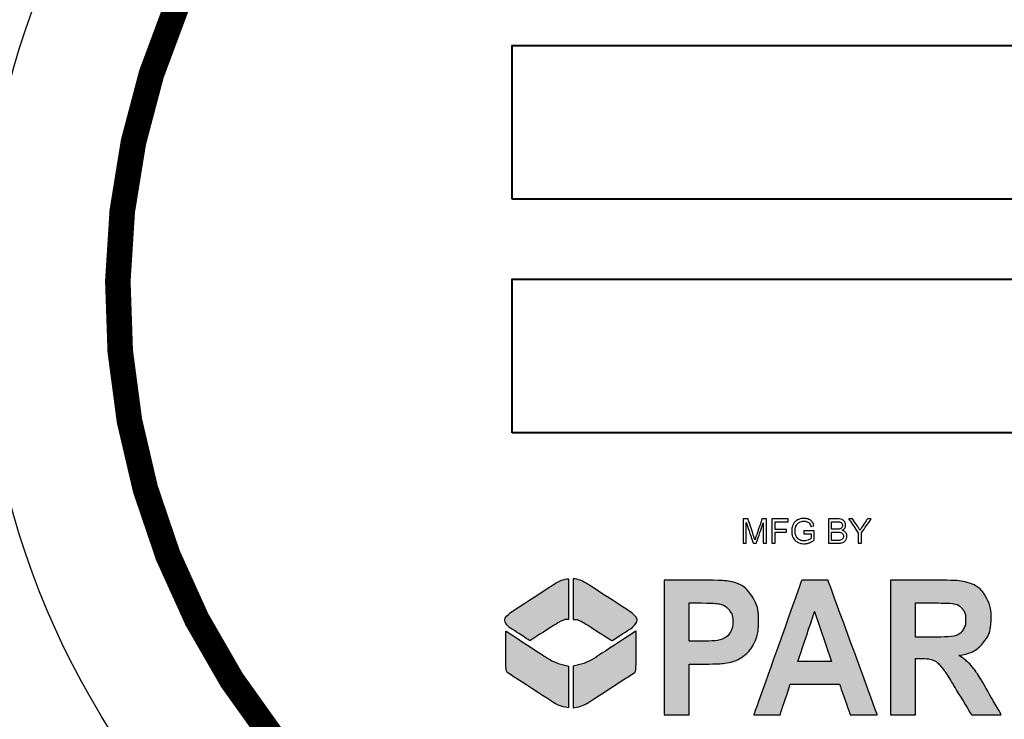
# Model space of a CAD drawing. Extents: x -602 to 279, y 492 to 1631.
# Drawn here: x -355 to -341, y 993 to 1003 of the extents above; entities that cross this region are included whole.
import ezdxf

# ---------------------------------------------------------------- set-up
doc = ezdxf.new("R2010")
doc.units = 0
doc.header["$LTSCALE"] = 20
doc.header["$MEASUREMENT"] = 0
doc.layers.add('Access Cover', color=5, linetype='CONTINUOUS')

msp = doc.modelspace()

# ---------------------------------------------------------------- hatches: boundary and pattern name
at = {"layer": 'Access Cover', "linetype": 'Continuous'}
h = msp.add_hatch(color=256, dxfattribs=at)
edge = h.paths.add_edge_path()
edge.add_spline(control_points=[(-347.02676, 995.34396), (-346.96249, 995.34194), (-346.8927, 995.31238), (-346.81916, 995.264), (-346.81916, 995.264), (-346.81916, 995.264), (-346.24029, 994.88852), (-346.24029, 994.88852), (-346.24029, 994.88852), (-346.15026, 994.82185), (-346.11545, 994.75004), (-346.20033, 994.66777), (-346.20033, 994.66777), (-346.20033, 994.66777), (-346.48714, 994.48178), (-346.48714, 994.48178), (-346.48714, 994.48178), (-346.48714, 994.48178), (-346.8852, 994.73383), (-346.8852, 994.73383), (-346.8852, 994.73383), (-346.93702, 994.76281), (-346.98423, 994.78076), (-347.02676, 994.77728), (-347.02676, 994.77728), (-347.02676, 994.77728), (-347.02676, 995.34396), (-347.02676, 995.34396)], knot_values=[0, 0, 0, 0, 0.14285714, 0.14285714, 0.14285714, 0.14285798, 0.28571429, 0.28571429, 0.28571429, 0.28571512, 0.42857143, 0.42857143, 0.42857143, 0.42857226, 0.57142857, 0.57142857, 0.57142857, 0.57142941, 0.71428571, 0.71428571, 0.71428571, 0.71428655, 0.85714286, 0.85714286, 0.85714286, 0.85714369, 1, 1, 1, 1], degree=3, periodic=0)
edge = h.paths.add_edge_path()
edge.add_spline(control_points=[(-347.09161, 995.34396), (-347.15588, 995.34194), (-347.22568, 995.31238), (-347.29924, 995.264), (-347.29924, 995.264), (-347.29924, 995.264), (-347.87808, 994.88852), (-347.87808, 994.88852), (-347.87808, 994.88852), (-347.96811, 994.82185), (-348.00292, 994.75004), (-347.91807, 994.66777), (-347.91807, 994.66777), (-347.91807, 994.66777), (-347.63125, 994.48178), (-347.63125, 994.48178), (-347.63125, 994.48178), (-347.63125, 994.48178), (-347.23317, 994.73383), (-347.23317, 994.73383), (-347.23317, 994.73383), (-347.18135, 994.76281), (-347.13416, 994.78076), (-347.09161, 994.77728), (-347.09161, 994.77728), (-347.09161, 994.77728), (-347.09161, 995.34396), (-347.09161, 995.34396)], knot_values=[0, 0, 0, 0, 0.14285714, 0.14285714, 0.14285714, 0.14285798, 0.28571429, 0.28571429, 0.28571429, 0.28571512, 0.42857143, 0.42857143, 0.42857143, 0.42857226, 0.57142857, 0.57142857, 0.57142857, 0.57142941, 0.71428571, 0.71428571, 0.71428571, 0.71428655, 0.85714286, 0.85714286, 0.85714286, 0.85714369, 1, 1, 1, 1], degree=3, periodic=0)
edge = h.paths.add_edge_path()
edge.add_spline(control_points=[(-347.02676, 994.12822), (-346.93139, 994.14584), (-346.83657, 994.17247), (-346.72244, 994.24395), (-346.72244, 994.24395), (-346.72244, 994.24395), (-346.15329, 994.61548), (-346.15329, 994.61548), (-346.15329, 994.61548), (-346.15329, 994.61548), (-346.15329, 994.1514), (-346.15329, 994.1514), (-346.15329, 994.1514), (-346.15493, 994.05412), (-346.16667, 994.03837), (-346.23013, 994.00006), (-346.23013, 994.00006), (-346.23013, 994.00006), (-346.83603, 993.60936), (-346.83603, 993.60936), (-346.83603, 993.60936), (-346.89321, 993.57368), (-346.96339, 993.55699), (-347.02676, 993.5496), (-347.02676, 993.5496), (-347.02676, 993.5496), (-347.02676, 994.12822), (-347.02676, 994.12822)], knot_values=[0, 0, 0, 0, 0.14285714, 0.14285714, 0.14285714, 0.14285798, 0.28571429, 0.28571429, 0.28571429, 0.28571512, 0.42857143, 0.42857143, 0.42857143, 0.42857226, 0.57142857, 0.57142857, 0.57142857, 0.57142941, 0.71428571, 0.71428571, 0.71428571, 0.71428655, 0.85714286, 0.85714286, 0.85714286, 0.85714369, 1, 1, 1, 1], degree=3, periodic=0)
edge = h.paths.add_edge_path()
edge.add_spline(control_points=[(-347.09161, 994.12822), (-347.18699, 994.14584), (-347.28182, 994.17247), (-347.39594, 994.24395), (-347.39594, 994.24395), (-347.39594, 994.24395), (-347.96508, 994.61548), (-347.96508, 994.61548), (-347.96508, 994.61548), (-347.96508, 994.61548), (-347.96508, 994.1514), (-347.96508, 994.1514), (-347.96508, 994.1514), (-347.96344, 994.05412), (-347.95171, 994.03837), (-347.88824, 994.00006), (-347.88824, 994.00006), (-347.88824, 994.00006), (-347.28234, 993.60936), (-347.28234, 993.60936), (-347.28234, 993.60936), (-347.22516, 993.57368), (-347.15499, 993.55699), (-347.09161, 993.5496), (-347.09161, 993.5496), (-347.09161, 993.5496), (-347.09161, 994.12822), (-347.09161, 994.12822)], knot_values=[0, 0, 0, 0, 0.14285714, 0.14285714, 0.14285714, 0.14285798, 0.28571429, 0.28571429, 0.28571429, 0.28571512, 0.42857143, 0.42857143, 0.42857143, 0.42857226, 0.57142857, 0.57142857, 0.57142857, 0.57142941, 0.71428571, 0.71428571, 0.71428571, 0.71428655, 0.85714286, 0.85714286, 0.85714286, 0.85714369, 1, 1, 1, 1], degree=3, periodic=0)
h = msp.add_hatch(color=256, dxfattribs=at)
edge = h.paths.add_edge_path()
edge.add_spline(control_points=[(-340.87861, 993.4508), (-340.87861, 993.4508), (-340.87861, 995.32302), (-340.87861, 995.32302), (-340.87861, 995.32302), (-340.87861, 995.32302), (-340.53269, 995.32302), (-340.53269, 995.32302), (-340.53269, 995.32302), (-340.53269, 995.32302), (-340.53269, 994.49174), (-340.53269, 994.49174), (-340.53269, 994.49174), (-340.53269, 994.49174), (-339.83365, 995.32302), (-339.83365, 995.32302), (-339.83365, 995.32302), (-339.83365, 995.32302), (-339.36843, 995.32302), (-339.36843, 995.32302), (-339.36843, 995.32302), (-339.36843, 995.32302), (-340.0136, 994.59376), (-340.0136, 994.59376), (-340.0136, 994.59376), (-340.0136, 994.59376), (-339.33331, 993.4508), (-339.33331, 993.4508), (-339.33331, 993.4508), (-339.33331, 993.4508), (-339.78098, 993.4508), (-339.78098, 993.4508), (-339.78098, 993.4508), (-339.78098, 993.4508), (-340.25179, 994.32958), (-340.25179, 994.32958), (-340.25179, 994.32958), (-340.25179, 994.32958), (-340.53269, 994.0166), (-340.53269, 994.0166), (-340.53269, 994.0166), (-340.53269, 994.0166), (-340.53269, 993.4508), (-340.53269, 993.4508), (-340.53269, 993.4508), (-340.53269, 993.4508), (-340.87861, 993.4508), (-340.87861, 993.4508)], knot_values=[0, 0, 0, 0, 0.08333333, 0.08333333, 0.08333333, 0.08333417, 0.16666667, 0.16666667, 0.16666667, 0.1666675, 0.25, 0.25, 0.25, 0.25000083, 0.33333333, 0.33333333, 0.33333333, 0.33333417, 0.41666667, 0.41666667, 0.41666667, 0.4166675, 0.5, 0.5, 0.5, 0.50000083, 0.58333333, 0.58333333, 0.58333333, 0.58333417, 0.66666667, 0.66666667, 0.66666667, 0.6666675, 0.75, 0.75, 0.75, 0.75000083, 0.83333333, 0.83333333, 0.83333333, 0.83333417, 0.91666667, 0.91666667, 0.91666667, 0.9166675, 1, 1, 1, 1], degree=3, periodic=0)
edge = h.paths.add_edge_path(flags=16)
edge.add_spline(control_points=[(-342.26472, 994.53142), (-342.26472, 994.53142), (-342.00896, 994.53142), (-342.00896, 994.53142), (-342.00896, 994.53142), (-341.84299, 994.53142), (-341.73925, 994.53882), (-341.69775, 994.55408), (-341.69775, 994.55408), (-341.65664, 994.56932), (-341.62433, 994.59591), (-341.60079, 994.63341), (-341.60079, 994.63341), (-341.57765, 994.67091), (-341.56567, 994.71754), (-341.56567, 994.77378), (-341.56567, 994.77378), (-341.56567, 994.837), (-341.58124, 994.88753), (-341.61194, 994.92633), (-341.61194, 994.92633), (-341.64268, 994.96513), (-341.68617, 994.98957), (-341.74243, 995.00003), (-341.74243, 995.00003), (-341.77037, 995.00393), (-341.85455, 995.00611), (-341.99501, 995.00611), (-341.99501, 995.00611), (-341.99501, 995.00611), (-342.26472, 995.00611), (-342.26472, 995.00611), (-342.26472, 995.00611), (-342.26472, 995.00611), (-342.26472, 994.53142), (-342.26472, 994.53142)], knot_values=[0, 0, 0, 0, 0.11111111, 0.11111111, 0.11111111, 0.11111195, 0.22222222, 0.22222222, 0.22222222, 0.22222306, 0.33333333, 0.33333333, 0.33333333, 0.33333417, 0.44444444, 0.44444444, 0.44444444, 0.44444528, 0.55555556, 0.55555556, 0.55555556, 0.55555639, 0.66666667, 0.66666667, 0.66666667, 0.6666675, 0.77777778, 0.77777778, 0.77777778, 0.77777861, 0.88888889, 0.88888889, 0.88888889, 0.88888972, 1, 1, 1, 1], degree=3, periodic=0)
edge = h.paths.add_edge_path()
edge.add_spline(control_points=[(-342.61103, 993.4508), (-342.61103, 993.4508), (-342.61103, 995.32302), (-342.61103, 995.32302), (-342.61103, 995.32302), (-342.61103, 995.32302), (-341.88249, 995.32302), (-341.88249, 995.32302), (-341.88249, 995.32302), (-341.69935, 995.32302), (-341.5665, 995.30603), (-341.48349, 995.27244), (-341.48349, 995.27244), (-341.40048, 995.23889), (-341.33385, 995.17915), (-341.28399, 995.09332), (-341.28399, 995.09332), (-341.2341, 995.00699), (-341.20937, 994.90892), (-341.20937, 994.7982), (-341.20937, 994.7982), (-341.20937, 994.65783), (-341.24727, 994.54143), (-341.3227, 994.44989), (-341.3227, 994.44989), (-341.3981, 994.3588), (-341.5114, 994.30081), (-341.66182, 994.2773), (-341.66182, 994.2773), (-341.58683, 994.22932), (-341.52498, 994.17701), (-341.47631, 994.11992), (-341.47631, 994.11992), (-341.42763, 994.06283), (-341.36219, 993.96169), (-341.27959, 993.81609), (-341.27959, 993.81609), (-341.27959, 993.81609), (-341.07012, 993.4508), (-341.07012, 993.4508), (-341.07012, 993.4508), (-341.07012, 993.4508), (-341.48389, 993.4508), (-341.48389, 993.4508), (-341.48389, 993.4508), (-341.48389, 993.4508), (-341.73406, 993.85837), (-341.73406, 993.85837), (-341.73406, 993.85837), (-341.82304, 994.00397), (-341.88368, 994.09552), (-341.91639, 994.13343), (-341.91639, 994.13343), (-341.94911, 994.17135), (-341.98383, 994.19707), (-342.02054, 994.21145), (-342.02054, 994.21145), (-342.05723, 994.22541), (-342.11509, 994.23237), (-342.19489, 994.23237), (-342.19489, 994.23237), (-342.19489, 994.23237), (-342.26472, 994.23237), (-342.26472, 994.23237), (-342.26472, 994.23237), (-342.26472, 994.23237), (-342.26472, 993.4508), (-342.26472, 993.4508), (-342.26472, 993.4508), (-342.26472, 993.4508), (-342.61103, 993.4508), (-342.61103, 993.4508)], knot_values=[0, 0, 0, 0, 0.05555556, 0.05555556, 0.05555556, 0.05555639, 0.11111111, 0.11111111, 0.11111111, 0.11111195, 0.16666667, 0.16666667, 0.16666667, 0.1666675, 0.22222222, 0.22222222, 0.22222222, 0.22222306, 0.27777778, 0.27777778, 0.27777778, 0.27777861, 0.33333333, 0.33333333, 0.33333333, 0.33333417, 0.38888889, 0.38888889, 0.38888889, 0.38888972, 0.44444444, 0.44444444, 0.44444444, 0.44444528, 0.5, 0.5, 0.5, 0.50000083, 0.55555556, 0.55555556, 0.55555556, 0.55555639, 0.61111111, 0.61111111, 0.61111111, 0.61111195, 0.66666667, 0.66666667, 0.66666667, 0.6666675, 0.72222222, 0.72222222, 0.72222222, 0.72222306, 0.77777778, 0.77777778, 0.77777778, 0.77777861, 0.83333333, 0.83333333, 0.83333333, 0.83333417, 0.88888889, 0.88888889, 0.88888889, 0.88888972, 0.94444444, 0.94444444, 0.94444444, 0.94444528, 1, 1, 1, 1], degree=3, periodic=0)
edge = h.paths.add_edge_path(flags=16)
edge.add_spline(control_points=[(-343.43257, 994.19141), (-343.43257, 994.19141), (-343.66876, 994.88623), (-343.66876, 994.88623), (-343.66876, 994.88623), (-343.66876, 994.88623), (-343.9002, 994.19141), (-343.9002, 994.19141), (-343.9002, 994.19141), (-343.9002, 994.19141), (-343.43257, 994.19141), (-343.43257, 994.19141)], knot_values=[0, 0, 0, 0, 0.33333333, 0.33333333, 0.33333333, 0.33333417, 0.66666667, 0.66666667, 0.66666667, 0.6666675, 1, 1, 1, 1], degree=3, periodic=0)
edge = h.paths.add_edge_path()
edge.add_spline(control_points=[(-342.79536, 993.4508), (-342.79536, 993.4508), (-343.17201, 993.4508), (-343.17201, 993.4508), (-343.17201, 993.4508), (-343.17201, 993.4508), (-343.32165, 993.87625), (-343.32165, 993.87625), (-343.32165, 993.87625), (-343.32165, 993.87625), (-344.00672, 993.87625), (-344.00672, 993.87625), (-344.00672, 993.87625), (-344.00672, 993.87625), (-344.14794, 993.4508), (-344.14794, 993.4508), (-344.14794, 993.4508), (-344.14794, 993.4508), (-344.51503, 993.4508), (-344.51503, 993.4508), (-344.51503, 993.4508), (-344.51503, 993.4508), (-343.84753, 995.32302), (-343.84753, 995.32302), (-343.84753, 995.32302), (-343.84753, 995.32302), (-343.48163, 995.32302), (-343.48163, 995.32302), (-343.48163, 995.32302), (-343.48163, 995.32302), (-342.79536, 993.4508), (-342.79536, 993.4508)], knot_values=[0, 0, 0, 0, 0.125, 0.125, 0.125, 0.12500083, 0.25, 0.25, 0.25, 0.25000083, 0.375, 0.375, 0.375, 0.37500083, 0.5, 0.5, 0.5, 0.50000083, 0.625, 0.625, 0.625, 0.62500083, 0.75, 0.75, 0.75, 0.75000083, 0.875, 0.875, 0.875, 0.87500083, 1, 1, 1, 1], degree=3, periodic=0)
edge = h.paths.add_edge_path(flags=16)
edge.add_spline(control_points=[(-345.41395, 995.00611), (-345.41395, 995.00611), (-345.41395, 994.47518), (-345.41395, 994.47518), (-345.41395, 994.47518), (-345.41395, 994.47518), (-345.22482, 994.47518), (-345.22482, 994.47518), (-345.22482, 994.47518), (-345.08838, 994.47518), (-344.99702, 994.48479), (-344.95113, 994.50438), (-344.95113, 994.50438), (-344.90524, 994.52401), (-344.86935, 994.55451), (-344.84299, 994.59636), (-344.84299, 994.59636), (-344.81707, 994.63821), (-344.80392, 994.6866), (-344.80392, 994.74196), (-344.80392, 994.74196), (-344.80392, 994.80995), (-344.82225, 994.86619), (-344.85896, 994.91065), (-344.85896, 994.91065), (-344.89525, 994.95468), (-344.94193, 994.98257), (-344.99781, 994.99348), (-344.99781, 994.99348), (-345.0393, 995.00221), (-345.12229, 995.00611), (-345.24679, 995.00611), (-345.24679, 995.00611), (-345.24679, 995.00611), (-345.41395, 995.00611), (-345.41395, 995.00611)], knot_values=[0, 0, 0, 0, 0.11111111, 0.11111111, 0.11111111, 0.11111195, 0.22222222, 0.22222222, 0.22222222, 0.22222306, 0.33333333, 0.33333333, 0.33333333, 0.33333417, 0.44444444, 0.44444444, 0.44444444, 0.44444528, 0.55555556, 0.55555556, 0.55555556, 0.55555639, 0.66666667, 0.66666667, 0.66666667, 0.6666675, 0.77777778, 0.77777778, 0.77777778, 0.77777861, 0.88888889, 0.88888889, 0.88888889, 0.88888972, 1, 1, 1, 1], degree=3, periodic=0)
edge = h.paths.add_edge_path()
edge.add_spline(control_points=[(-345.7599, 993.4508), (-345.7599, 993.4508), (-345.7599, 995.32302), (-345.7599, 995.32302), (-345.7599, 995.32302), (-345.7599, 995.32302), (-345.20487, 995.32302), (-345.20487, 995.32302), (-345.20487, 995.32302), (-344.9946, 995.32302), (-344.85737, 995.31344), (-344.79353, 995.29468), (-344.79353, 995.29468), (-344.69537, 995.26678), (-344.61279, 995.20575), (-344.54656, 995.11161), (-344.54656, 995.11161), (-344.4803, 995.01747), (-344.44722, 994.89584), (-344.44722, 994.74719), (-344.44722, 994.74719), (-344.44722, 994.63211), (-344.46634, 994.53532), (-344.50464, 994.45732), (-344.50464, 994.45732), (-344.54295, 994.37884), (-344.59122, 994.3174), (-344.65029, 994.27249), (-344.65029, 994.27249), (-344.70892, 994.22802), (-344.76877, 994.19837), (-344.82943, 994.18401), (-344.82943, 994.18401), (-344.91201, 994.16612), (-345.03171, 994.15697), (-345.18853, 994.15697), (-345.18853, 994.15697), (-345.18853, 994.15697), (-345.41395, 994.15697), (-345.41395, 994.15697), (-345.41395, 994.15697), (-345.41395, 994.15697), (-345.41395, 993.4508), (-345.41395, 993.4508), (-345.41395, 993.4508), (-345.41395, 993.4508), (-345.7599, 993.4508), (-345.7599, 993.4508)], knot_values=[0, 0, 0, 0, 0.08333333, 0.08333333, 0.08333333, 0.08333417, 0.16666667, 0.16666667, 0.16666667, 0.1666675, 0.25, 0.25, 0.25, 0.25000083, 0.33333333, 0.33333333, 0.33333333, 0.33333417, 0.41666667, 0.41666667, 0.41666667, 0.4166675, 0.5, 0.5, 0.5, 0.50000083, 0.58333333, 0.58333333, 0.58333333, 0.58333417, 0.66666667, 0.66666667, 0.66666667, 0.6666675, 0.75, 0.75, 0.75, 0.75000083, 0.83333333, 0.83333333, 0.83333333, 0.83333417, 0.91666667, 0.91666667, 0.91666667, 0.9166675, 1, 1, 1, 1], degree=3, periodic=0)

# ---------------------------------------------------------------- linework, layer by layer
at = {"layer": 'Access Cover', "linetype": 'Continuous', "const_width": 0.35625}
msp.add_lwpolyline([(-352.13008, 1004.15582, 0.35560533), (-349.86006, 991.7346, 0.45123879)], format="xyb", dxfattribs=at)
at = {"layer": 'Access Cover', "linetype": 'Continuous'}
for centre, radius in [((-326.91332, 1021.10075), 53.84909), ((-326.91332, 1021.10075), 44.59894), ((-326.91332, 1021.10075), 41.7413), ((-326.91332, 1021.10075), 41.30192), ((-343.84433, 999.34035), 11.4)]:
    msp.add_circle(centre, radius, dxfattribs=at)
at = {"layer": 'Access Cover', "lineweight": 40}
for points in [[(-347.87765, 1000.62353), (-347.87765, 1000.62353), (-339.32765, 1000.62353), (-339.32765, 1000.62353), (-339.32765, 1000.62353), (-339.32765, 1000.62353), (-339.32765, 1002.76103), (-339.32765, 1002.76103), (-339.32765, 1002.76103), (-339.32765, 1002.76103), (-347.87765, 1002.76103), (-347.87765, 1002.76103), (-347.87765, 1002.76103), (-347.87765, 1002.76103), (-347.87765, 1000.62353), (-347.87765, 1000.62353)], [(-347.87765, 997.3752), (-347.87765, 997.3752), (-339.32765, 997.3752), (-339.32765, 997.3752), (-339.32765, 997.3752), (-339.32765, 997.3752), (-339.32765, 999.5127), (-339.32765, 999.5127), (-339.32765, 999.5127), (-339.32765, 999.5127), (-347.87765, 999.5127), (-347.87765, 999.5127), (-347.87765, 999.5127), (-347.87765, 999.5127), (-347.87765, 997.3752), (-347.87765, 997.3752)]]:
    msp.add_open_spline(points, degree=3, knots=[0, 0, 0, 0, 0.25, 0.25, 0.25, 0.375, 0.5, 0.5, 0.5, 0.625, 0.75, 0.75, 0.75, 0.875, 1, 1, 1, 1], dxfattribs=at)
at = {"layer": 'Access Cover'}
for points, knots in [([(-344.66294, 995.83618), (-344.66294, 995.83618), (-344.66294, 996.1762), (-344.66294, 996.1762), (-344.66294, 996.1762), (-344.66294, 996.1762), (-344.59517, 996.1762), (-344.59517, 996.1762), (-344.59517, 996.1762), (-344.59517, 996.1762), (-344.51474, 995.93546), (-344.51474, 995.93546), (-344.51474, 995.93546), (-344.50729, 995.91306), (-344.50184, 995.89628), (-344.49852, 995.8851), (-344.49852, 995.8851), (-344.49464, 995.89747), (-344.48862, 995.91566), (-344.48039, 995.93965), (-344.48039, 995.93965), (-344.48039, 995.93965), (-344.39899, 996.1762), (-344.39899, 996.1762), (-344.39899, 996.1762), (-344.39899, 996.1762), (-344.33845, 996.1762), (-344.33845, 996.1762), (-344.33845, 996.1762), (-344.33845, 996.1762), (-344.33845, 995.83618), (-344.33845, 995.83618), (-344.33845, 995.83618), (-344.33845, 995.83618), (-344.38182, 995.83618), (-344.38182, 995.83618), (-344.38182, 995.83618), (-344.38182, 995.83618), (-344.38182, 996.1208), (-344.38182, 996.1208), (-344.38182, 996.1208), (-344.38182, 996.1208), (-344.48063, 995.83618), (-344.48063, 995.83618), (-344.48063, 995.83618), (-344.48063, 995.83618), (-344.52123, 995.83618), (-344.52123, 995.83618), (-344.52123, 995.83618), (-344.52123, 995.83618), (-344.61956, 996.12562), (-344.61956, 996.12562), (-344.61956, 996.12562), (-344.61956, 996.12562), (-344.61956, 995.83618), (-344.61956, 995.83618), (-344.61956, 995.83618), (-344.61956, 995.83618), (-344.66294, 995.83618), (-344.66294, 995.83618)], [0, 0, 0, 0, 0.06666667, 0.06666667, 0.06666667, 0.1, 0.13333333, 0.13333333, 0.13333333, 0.16666667, 0.2, 0.2, 0.2, 0.23333333, 0.26666667, 0.26666667, 0.26666667, 0.3, 0.33333333, 0.33333333, 0.33333333, 0.36666667, 0.4, 0.4, 0.4, 0.43333333, 0.46666667, 0.46666667, 0.46666667, 0.5, 0.53333333, 0.53333333, 0.53333333, 0.56666667, 0.6, 0.6, 0.6, 0.63333333, 0.66666667, 0.66666667, 0.66666667, 0.7, 0.73333333, 0.73333333, 0.73333333, 0.76666667, 0.8, 0.8, 0.8, 0.83333333, 0.86666667, 0.86666667, 0.86666667, 0.9, 0.93333333, 0.93333333, 0.93333333, 0.96666667, 1, 1, 1, 1]), ([(-344.26354, 995.83618), (-344.26354, 995.83618), (-344.26354, 996.1762), (-344.26354, 996.1762), (-344.26354, 996.1762), (-344.26354, 996.1762), (-344.03412, 996.1762), (-344.03412, 996.1762), (-344.03412, 996.1762), (-344.03412, 996.1762), (-344.03412, 996.13606), (-344.03412, 996.13606), (-344.03412, 996.13606), (-344.03412, 996.13606), (-344.2185, 996.13606), (-344.2185, 996.13606), (-344.2185, 996.13606), (-344.2185, 996.13606), (-344.2185, 996.03076), (-344.2185, 996.03076), (-344.2185, 996.03076), (-344.2185, 996.03076), (-344.05897, 996.03076), (-344.05897, 996.03076), (-344.05897, 996.03076), (-344.05897, 996.03076), (-344.05897, 995.99064), (-344.05897, 995.99064), (-344.05897, 995.99064), (-344.05897, 995.99064), (-344.2185, 995.99064), (-344.2185, 995.99064), (-344.2185, 995.99064), (-344.2185, 995.99064), (-344.2185, 995.83618), (-344.2185, 995.83618), (-344.2185, 995.83618), (-344.2185, 995.83618), (-344.26354, 995.83618), (-344.26354, 995.83618)], [0, 0, 0, 0, 0.1, 0.1, 0.1, 0.15, 0.2, 0.2, 0.2, 0.25, 0.3, 0.3, 0.3, 0.35, 0.4, 0.4, 0.4, 0.45, 0.5, 0.5, 0.5, 0.55, 0.6, 0.6, 0.6, 0.65, 0.7, 0.7, 0.7, 0.75, 0.8, 0.8, 0.8, 0.85, 0.9, 0.9, 0.9, 0.95, 1, 1, 1, 1]), ([(-343.81656, 995.96957), (-343.81656, 995.96957), (-343.81656, 996.0094), (-343.81656, 996.0094), (-343.81656, 996.0094), (-343.81656, 996.0094), (-343.67256, 996.00962), (-343.67256, 996.00962), (-343.67256, 996.00962), (-343.67256, 996.00962), (-343.67256, 995.88353), (-343.67256, 995.88353), (-343.67256, 995.88353), (-343.69464, 995.86587), (-343.71744, 995.85265), (-343.74096, 995.8437), (-343.74096, 995.8437), (-343.76445, 995.83483), (-343.7886, 995.83039), (-343.81331, 995.83039), (-343.81331, 995.83039), (-343.84672, 995.83039), (-343.87711, 995.83753), (-343.90435, 995.85187), (-343.90435, 995.85187), (-343.93166, 995.86612), (-343.95224, 995.88685), (-343.96617, 995.91385), (-343.96617, 995.91385), (-343.98011, 995.94091), (-343.98709, 995.97116), (-343.98709, 996.00458), (-343.98709, 996.00458), (-343.98709, 996.03765), (-343.98011, 996.06853), (-343.96626, 996.09719), (-343.96626, 996.09719), (-343.95248, 996.12594), (-343.93253, 996.14723), (-343.90657, 996.16117), (-343.90657, 996.16117), (-343.88061, 996.17501), (-343.85067, 996.18199), (-343.81678, 996.18199), (-343.81678, 996.18199), (-343.79226, 996.18199), (-343.76999, 996.17802), (-343.75013, 996.17003), (-343.75013, 996.17003), (-343.73025, 996.16211), (-343.71466, 996.15103), (-343.70341, 996.13678), (-343.70341, 996.13678), (-343.6921, 996.12253), (-343.68355, 996.10401), (-343.67761, 996.08112), (-343.67761, 996.08112), (-343.67761, 996.08112), (-343.71822, 996.06997), (-343.71822, 996.06997), (-343.71822, 996.06997), (-343.72336, 996.08729), (-343.72971, 996.10091), (-343.73723, 996.11081), (-343.73723, 996.11081), (-343.74482, 996.12071), (-343.75568, 996.12863), (-343.76977, 996.13455), (-343.76977, 996.13455), (-343.78377, 996.1405), (-343.79946, 996.14351), (-343.81656, 996.14351), (-343.81656, 996.14351), (-343.83714, 996.14351), (-343.85496, 996.14034), (-343.8699, 996.13408), (-343.8699, 996.13408), (-343.88496, 996.12784), (-343.89699, 996.11961), (-343.90626, 996.1094), (-343.90626, 996.1094), (-343.91543, 996.09916), (-343.92255, 996.08801), (-343.92771, 996.07574), (-343.92771, 996.07574), (-343.93633, 996.05475), (-343.94068, 996.03195), (-343.94068, 996.00734), (-343.94068, 996.00734), (-343.94068, 995.97702), (-343.93545, 995.95168), (-343.92502, 995.93126), (-343.92502, 995.93126), (-343.91456, 995.91084), (-343.89937, 995.89571), (-343.87942, 995.88582), (-343.87942, 995.88582), (-343.85947, 995.87592), (-343.83833, 995.87094), (-343.81591, 995.87094), (-343.81591, 995.87094), (-343.79636, 995.87094), (-343.77736, 995.87473), (-343.75884, 995.88225), (-343.75884, 995.88225), (-343.74024, 995.8897), (-343.72621, 995.89769), (-343.71665, 995.90624), (-343.71665, 995.90624), (-343.71665, 995.90624), (-343.71665, 995.96957), (-343.71665, 995.96957), (-343.71665, 995.96957), (-343.71665, 995.96957), (-343.81656, 995.96957), (-343.81656, 995.96957)], [0, 0, 0, 0, 0.03448276, 0.03448276, 0.03448276, 0.05172414, 0.06896552, 0.06896552, 0.06896552, 0.0862069, 0.10344828, 0.10344828, 0.10344828, 0.12068966, 0.13793103, 0.13793103, 0.13793103, 0.15517241, 0.17241379, 0.17241379, 0.17241379, 0.18965517, 0.20689655, 0.20689655, 0.20689655, 0.22413793, 0.24137931, 0.24137931, 0.24137931, 0.25862069, 0.27586207, 0.27586207, 0.27586207, 0.29310345, 0.31034483, 0.31034483, 0.31034483, 0.32758621, 0.34482759, 0.34482759, 0.34482759, 0.36206897, 0.37931034, 0.37931034, 0.37931034, 0.39655172, 0.4137931, 0.4137931, 0.4137931, 0.43103448, 0.44827586, 0.44827586, 0.44827586, 0.46551724, 0.48275862, 0.48275862, 0.48275862, 0.5, 0.51724138, 0.51724138, 0.51724138, 0.53448276, 0.55172414, 0.55172414, 0.55172414, 0.56896552, 0.5862069, 0.5862069, 0.5862069, 0.60344828, 0.62068966, 0.62068966, 0.62068966, 0.63793103, 0.65517241, 0.65517241, 0.65517241, 0.67241379, 0.68965517, 0.68965517, 0.68965517, 0.70689655, 0.72413793, 0.72413793, 0.72413793, 0.74137931, 0.75862069, 0.75862069, 0.75862069, 0.77586207, 0.79310345, 0.79310345, 0.79310345, 0.81034483, 0.82758621, 0.82758621, 0.82758621, 0.84482759, 0.86206897, 0.86206897, 0.86206897, 0.87931034, 0.89655172, 0.89655172, 0.89655172, 0.9137931, 0.93103448, 0.93103448, 0.93103448, 0.94827586, 0.96551724, 0.96551724, 0.96551724, 0.98275862, 1, 1, 1, 1]), ([(-343.47613, 995.83618), (-343.47613, 995.83618), (-343.47613, 996.1762), (-343.47613, 996.1762), (-343.47613, 996.1762), (-343.47613, 996.1762), (-343.34851, 996.1762), (-343.34851, 996.1762), (-343.34851, 996.1762), (-343.32254, 996.1762), (-343.30172, 996.17273), (-343.28606, 996.1659), (-343.28606, 996.1659), (-343.2703, 996.15904), (-343.25803, 996.14842), (-343.24916, 996.13408), (-343.24916, 996.13408), (-343.2403, 996.11983), (-343.23579, 996.10486), (-343.23579, 996.0892), (-343.23579, 996.0892), (-343.23579, 996.0747), (-343.23974, 996.06101), (-343.24766, 996.0482), (-343.24766, 996.0482), (-343.25549, 996.03536), (-343.26745, 996.025), (-343.28336, 996.01708), (-343.28336, 996.01708), (-343.26278, 996.01106), (-343.24703, 996.00076), (-343.23594, 995.98629), (-343.23594, 995.98629), (-343.22486, 995.97172), (-343.21932, 995.95453), (-343.21932, 995.93474), (-343.21932, 995.93474), (-343.21932, 995.91883), (-343.22273, 995.90402), (-343.22946, 995.89033), (-343.22946, 995.89033), (-343.23617, 995.87664), (-343.24449, 995.86612), (-343.25439, 995.85866), (-343.25439, 995.85866), (-343.26429, 995.85121), (-343.27672, 995.84567), (-343.2916, 995.84188), (-343.2916, 995.84188), (-343.30648, 995.83809), (-343.32477, 995.83618), (-343.34647, 995.83618), (-343.34647, 995.83618), (-343.34647, 995.83618), (-343.47613, 995.83618), (-343.47613, 995.83618)], [0, 0, 0, 0, 0.07142857, 0.07142857, 0.07142857, 0.10714286, 0.14285714, 0.14285714, 0.14285714, 0.17857143, 0.21428571, 0.21428571, 0.21428571, 0.25, 0.28571429, 0.28571429, 0.28571429, 0.32142857, 0.35714286, 0.35714286, 0.35714286, 0.39285714, 0.42857143, 0.42857143, 0.42857143, 0.46428571, 0.5, 0.5, 0.5, 0.53571429, 0.57142857, 0.57142857, 0.57142857, 0.60714286, 0.64285714, 0.64285714, 0.64285714, 0.67857143, 0.71428571, 0.71428571, 0.71428571, 0.75, 0.78571429, 0.78571429, 0.78571429, 0.82142857, 0.85714286, 0.85714286, 0.85714286, 0.89285714, 0.92857143, 0.92857143, 0.92857143, 0.96428571, 1, 1, 1, 1]), ([(-343.43109, 996.0333), (-343.43109, 996.0333), (-343.35755, 996.0333), (-343.35755, 996.0333), (-343.35755, 996.0333), (-343.33767, 996.0333), (-343.32335, 996.03465), (-343.31465, 996.03727), (-343.31465, 996.03727), (-343.30322, 996.04066), (-343.29461, 996.04629), (-343.28882, 996.05422), (-343.28882, 996.05422), (-343.28305, 996.06211), (-343.28011, 996.07201), (-343.28011, 996.0839), (-343.28011, 996.0839), (-343.28011, 996.09515), (-343.2828, 996.10511), (-343.28819, 996.11366), (-343.28819, 996.11366), (-343.29366, 996.1223), (-343.30141, 996.12816), (-343.31139, 996.13132), (-343.31139, 996.13132), (-343.32144, 996.13449), (-343.3387, 996.13606), (-343.36316, 996.13606), (-343.36316, 996.13606), (-343.36316, 996.13606), (-343.43109, 996.13606), (-343.43109, 996.13606), (-343.43109, 996.13606), (-343.43109, 996.13606), (-343.43109, 996.0333), (-343.43109, 996.0333)], [0, 0, 0, 0, 0.11111111, 0.11111111, 0.11111111, 0.16666667, 0.22222222, 0.22222222, 0.22222222, 0.27777778, 0.33333333, 0.33333333, 0.33333333, 0.38888889, 0.44444444, 0.44444444, 0.44444444, 0.5, 0.55555556, 0.55555556, 0.55555556, 0.61111111, 0.66666667, 0.66666667, 0.66666667, 0.72222222, 0.77777778, 0.77777778, 0.77777778, 0.83333333, 0.88888889, 0.88888889, 0.88888889, 0.94444444, 1, 1, 1, 1]), ([(-343.06162, 995.83618), (-343.06162, 995.83618), (-343.06162, 995.98018), (-343.06162, 995.98018), (-343.06162, 995.98018), (-343.06162, 995.98018), (-343.19263, 996.1762), (-343.19263, 996.1762), (-343.19263, 996.1762), (-343.19263, 996.1762), (-343.13795, 996.1762), (-343.13795, 996.1762), (-343.13795, 996.1762), (-343.13795, 996.1762), (-343.07089, 996.07367), (-343.07089, 996.07367), (-343.07089, 996.07367), (-343.05853, 996.05453), (-343.04706, 996.03536), (-343.03638, 996.01613), (-343.03638, 996.01613), (-343.02614, 996.03395), (-343.0138, 996.05397), (-342.99924, 996.07621), (-342.99924, 996.07621), (-342.99924, 996.07621), (-342.93337, 996.1762), (-342.93337, 996.1762), (-342.93337, 996.1762), (-342.93337, 996.1762), (-342.88095, 996.1762), (-342.88095, 996.1762), (-342.88095, 996.1762), (-342.88095, 996.1762), (-343.01665, 995.98018), (-343.01665, 995.98018), (-343.01665, 995.98018), (-343.01665, 995.98018), (-343.01665, 995.83618), (-343.01665, 995.83618), (-343.01665, 995.83618), (-343.01665, 995.83618), (-343.06162, 995.83618), (-343.06162, 995.83618)], [0, 0, 0, 0, 0.09090909, 0.09090909, 0.09090909, 0.13636364, 0.18181818, 0.18181818, 0.18181818, 0.22727273, 0.27272727, 0.27272727, 0.27272727, 0.31818182, 0.36363636, 0.36363636, 0.36363636, 0.40909091, 0.45454545, 0.45454545, 0.45454545, 0.5, 0.54545455, 0.54545455, 0.54545455, 0.59090909, 0.63636364, 0.63636364, 0.63636364, 0.68181818, 0.72727273, 0.72727273, 0.72727273, 0.77272727, 0.81818182, 0.81818182, 0.81818182, 0.86363636, 0.90909091, 0.90909091, 0.90909091, 0.95454545, 1, 1, 1, 1]), ([(-343.43109, 995.87633), (-343.43109, 995.87633), (-343.34647, 995.87633), (-343.34647, 995.87633), (-343.34647, 995.87633), (-343.3319, 995.87633), (-343.32167, 995.87686), (-343.31581, 995.8779), (-343.31581, 995.8779), (-343.30544, 995.8798), (-343.29683, 995.88288), (-343.28985, 995.88723), (-343.28985, 995.88723), (-343.28289, 995.89152), (-343.27719, 995.89785), (-343.27268, 995.90608), (-343.27268, 995.90608), (-343.26824, 995.91439), (-343.26595, 995.9239), (-343.26595, 995.93474), (-343.26595, 995.93474), (-343.26595, 995.94742), (-343.2692, 995.95841), (-343.27569, 995.96784), (-343.27569, 995.96784), (-343.28217, 995.97718), (-343.29119, 995.98375), (-343.30275, 995.98754), (-343.30275, 995.98754), (-343.31424, 995.99127), (-343.33087, 995.99318), (-343.35248, 995.99318), (-343.35248, 995.99318), (-343.35248, 995.99318), (-343.43109, 995.99318), (-343.43109, 995.99318), (-343.43109, 995.99318), (-343.43109, 995.99318), (-343.43109, 995.87633), (-343.43109, 995.87633)], [0, 0, 0, 0, 0.1, 0.1, 0.1, 0.15, 0.2, 0.2, 0.2, 0.25, 0.3, 0.3, 0.3, 0.35, 0.4, 0.4, 0.4, 0.45, 0.5, 0.5, 0.5, 0.55, 0.6, 0.6, 0.6, 0.65, 0.7, 0.7, 0.7, 0.75, 0.8, 0.8, 0.8, 0.85, 0.9, 0.9, 0.9, 0.95, 1, 1, 1, 1]), ([(-347.09161, 995.34396), (-347.15588, 995.34194), (-347.22568, 995.31238), (-347.29924, 995.264), (-347.29924, 995.264), (-347.29924, 995.264), (-347.87808, 994.88852), (-347.87808, 994.88852), (-347.87808, 994.88852), (-347.96811, 994.82185), (-348.00292, 994.75004), (-347.91807, 994.66777), (-347.91807, 994.66777), (-347.91807, 994.66777), (-347.63125, 994.48178), (-347.63125, 994.48178), (-347.63125, 994.48178), (-347.63125, 994.48178), (-347.23317, 994.73383), (-347.23317, 994.73383), (-347.23317, 994.73383), (-347.18135, 994.76281), (-347.13416, 994.78076), (-347.09161, 994.77728), (-347.09161, 994.77728), (-347.09161, 994.77728), (-347.09161, 995.34396), (-347.09161, 995.34396)], [0, 0, 0, 0, 0.14285714, 0.14285714, 0.14285714, 0.21428571, 0.28571429, 0.28571429, 0.28571429, 0.35714286, 0.42857143, 0.42857143, 0.42857143, 0.5, 0.57142857, 0.57142857, 0.57142857, 0.64285714, 0.71428571, 0.71428571, 0.71428571, 0.78571429, 0.85714286, 0.85714286, 0.85714286, 0.92857143, 1, 1, 1, 1]), ([(-347.02676, 995.34396), (-346.96249, 995.34194), (-346.8927, 995.31238), (-346.81916, 995.264), (-346.81916, 995.264), (-346.81916, 995.264), (-346.24029, 994.88852), (-346.24029, 994.88852), (-346.24029, 994.88852), (-346.15026, 994.82185), (-346.11545, 994.75004), (-346.20033, 994.66777), (-346.20033, 994.66777), (-346.20033, 994.66777), (-346.48714, 994.48178), (-346.48714, 994.48178), (-346.48714, 994.48178), (-346.48714, 994.48178), (-346.8852, 994.73383), (-346.8852, 994.73383), (-346.8852, 994.73383), (-346.93702, 994.76281), (-346.98423, 994.78076), (-347.02676, 994.77728), (-347.02676, 994.77728), (-347.02676, 994.77728), (-347.02676, 995.34396), (-347.02676, 995.34396)], [0, 0, 0, 0, 0.14285714, 0.14285714, 0.14285714, 0.21428571, 0.28571429, 0.28571429, 0.28571429, 0.35714286, 0.42857143, 0.42857143, 0.42857143, 0.5, 0.57142857, 0.57142857, 0.57142857, 0.64285714, 0.71428571, 0.71428571, 0.71428571, 0.78571429, 0.85714286, 0.85714286, 0.85714286, 0.92857143, 1, 1, 1, 1]), ([(-345.7599, 993.4508), (-345.7599, 993.4508), (-345.7599, 995.32302), (-345.7599, 995.32302), (-345.7599, 995.32302), (-345.7599, 995.32302), (-345.20487, 995.32302), (-345.20487, 995.32302), (-345.20487, 995.32302), (-344.9946, 995.32302), (-344.85737, 995.31344), (-344.79353, 995.29468), (-344.79353, 995.29468), (-344.69537, 995.26678), (-344.61279, 995.20575), (-344.54656, 995.11161), (-344.54656, 995.11161), (-344.4803, 995.01747), (-344.44722, 994.89584), (-344.44722, 994.74719), (-344.44722, 994.74719), (-344.44722, 994.63211), (-344.46634, 994.53532), (-344.50464, 994.45732), (-344.50464, 994.45732), (-344.54295, 994.37884), (-344.59122, 994.3174), (-344.65029, 994.27249), (-344.65029, 994.27249), (-344.70892, 994.22802), (-344.76877, 994.19837), (-344.82943, 994.18401), (-344.82943, 994.18401), (-344.91201, 994.16612), (-345.03171, 994.15697), (-345.18853, 994.15697), (-345.18853, 994.15697), (-345.18853, 994.15697), (-345.41395, 994.15697), (-345.41395, 994.15697), (-345.41395, 994.15697), (-345.41395, 994.15697), (-345.41395, 993.4508), (-345.41395, 993.4508), (-345.41395, 993.4508), (-345.41395, 993.4508), (-345.7599, 993.4508), (-345.7599, 993.4508)], [0, 0, 0, 0, 0.08333333, 0.08333333, 0.08333333, 0.125, 0.16666667, 0.16666667, 0.16666667, 0.20833333, 0.25, 0.25, 0.25, 0.29166667, 0.33333333, 0.33333333, 0.33333333, 0.375, 0.41666667, 0.41666667, 0.41666667, 0.45833333, 0.5, 0.5, 0.5, 0.54166667, 0.58333333, 0.58333333, 0.58333333, 0.625, 0.66666667, 0.66666667, 0.66666667, 0.70833333, 0.75, 0.75, 0.75, 0.79166667, 0.83333333, 0.83333333, 0.83333333, 0.875, 0.91666667, 0.91666667, 0.91666667, 0.95833333, 1, 1, 1, 1]), ([(-342.79536, 993.4508), (-342.79536, 993.4508), (-343.17201, 993.4508), (-343.17201, 993.4508), (-343.17201, 993.4508), (-343.17201, 993.4508), (-343.32165, 993.87625), (-343.32165, 993.87625), (-343.32165, 993.87625), (-343.32165, 993.87625), (-344.00672, 993.87625), (-344.00672, 993.87625), (-344.00672, 993.87625), (-344.00672, 993.87625), (-344.14794, 993.4508), (-344.14794, 993.4508), (-344.14794, 993.4508), (-344.14794, 993.4508), (-344.51503, 993.4508), (-344.51503, 993.4508), (-344.51503, 993.4508), (-344.51503, 993.4508), (-343.84753, 995.32302), (-343.84753, 995.32302), (-343.84753, 995.32302), (-343.84753, 995.32302), (-343.48163, 995.32302), (-343.48163, 995.32302), (-343.48163, 995.32302), (-343.48163, 995.32302), (-342.79536, 993.4508), (-342.79536, 993.4508)], [0, 0, 0, 0, 0.125, 0.125, 0.125, 0.1875, 0.25, 0.25, 0.25, 0.3125, 0.375, 0.375, 0.375, 0.4375, 0.5, 0.5, 0.5, 0.5625, 0.625, 0.625, 0.625, 0.6875, 0.75, 0.75, 0.75, 0.8125, 0.875, 0.875, 0.875, 0.9375, 1, 1, 1, 1]), ([(-342.61103, 993.4508), (-342.61103, 993.4508), (-342.61103, 995.32302), (-342.61103, 995.32302), (-342.61103, 995.32302), (-342.61103, 995.32302), (-341.88249, 995.32302), (-341.88249, 995.32302), (-341.88249, 995.32302), (-341.69935, 995.32302), (-341.5665, 995.30603), (-341.48349, 995.27244), (-341.48349, 995.27244), (-341.40048, 995.23889), (-341.33385, 995.17915), (-341.28399, 995.09332), (-341.28399, 995.09332), (-341.2341, 995.00699), (-341.20937, 994.90892), (-341.20937, 994.7982), (-341.20937, 994.7982), (-341.20937, 994.65783), (-341.24727, 994.54143), (-341.3227, 994.44989), (-341.3227, 994.44989), (-341.3981, 994.3588), (-341.5114, 994.30081), (-341.66182, 994.2773), (-341.66182, 994.2773), (-341.58683, 994.22932), (-341.52498, 994.17701), (-341.47631, 994.11992), (-341.47631, 994.11992), (-341.42763, 994.06283), (-341.36219, 993.96169), (-341.27959, 993.81609), (-341.27959, 993.81609), (-341.27959, 993.81609), (-341.07012, 993.4508), (-341.07012, 993.4508), (-341.07012, 993.4508), (-341.07012, 993.4508), (-341.48389, 993.4508), (-341.48389, 993.4508), (-341.48389, 993.4508), (-341.48389, 993.4508), (-341.73406, 993.85837), (-341.73406, 993.85837), (-341.73406, 993.85837), (-341.82304, 994.00397), (-341.88368, 994.09552), (-341.91639, 994.13343), (-341.91639, 994.13343), (-341.94911, 994.17135), (-341.98383, 994.19707), (-342.02054, 994.21145), (-342.02054, 994.21145), (-342.05723, 994.22541), (-342.11509, 994.23237), (-342.19489, 994.23237), (-342.19489, 994.23237), (-342.19489, 994.23237), (-342.26472, 994.23237), (-342.26472, 994.23237), (-342.26472, 994.23237), (-342.26472, 994.23237), (-342.26472, 993.4508), (-342.26472, 993.4508), (-342.26472, 993.4508), (-342.26472, 993.4508), (-342.61103, 993.4508), (-342.61103, 993.4508)], [0, 0, 0, 0, 0.05555556, 0.05555556, 0.05555556, 0.08333333, 0.11111111, 0.11111111, 0.11111111, 0.13888889, 0.16666667, 0.16666667, 0.16666667, 0.19444444, 0.22222222, 0.22222222, 0.22222222, 0.25, 0.27777778, 0.27777778, 0.27777778, 0.30555556, 0.33333333, 0.33333333, 0.33333333, 0.36111111, 0.38888889, 0.38888889, 0.38888889, 0.41666667, 0.44444444, 0.44444444, 0.44444444, 0.47222222, 0.5, 0.5, 0.5, 0.52777778, 0.55555556, 0.55555556, 0.55555556, 0.58333333, 0.61111111, 0.61111111, 0.61111111, 0.63888889, 0.66666667, 0.66666667, 0.66666667, 0.69444444, 0.72222222, 0.72222222, 0.72222222, 0.75, 0.77777778, 0.77777778, 0.77777778, 0.80555556, 0.83333333, 0.83333333, 0.83333333, 0.86111111, 0.88888889, 0.88888889, 0.88888889, 0.91666667, 0.94444444, 0.94444444, 0.94444444, 0.97222222, 1, 1, 1, 1]), ([(-345.41395, 995.00611), (-345.41395, 995.00611), (-345.41395, 994.47518), (-345.41395, 994.47518), (-345.41395, 994.47518), (-345.41395, 994.47518), (-345.22482, 994.47518), (-345.22482, 994.47518), (-345.22482, 994.47518), (-345.08838, 994.47518), (-344.99702, 994.48479), (-344.95113, 994.50438), (-344.95113, 994.50438), (-344.90524, 994.52401), (-344.86935, 994.55451), (-344.84299, 994.59636), (-344.84299, 994.59636), (-344.81707, 994.63821), (-344.80392, 994.6866), (-344.80392, 994.74196), (-344.80392, 994.74196), (-344.80392, 994.80995), (-344.82225, 994.86619), (-344.85896, 994.91065), (-344.85896, 994.91065), (-344.89525, 994.95468), (-344.94193, 994.98257), (-344.99781, 994.99348), (-344.99781, 994.99348), (-345.0393, 995.00221), (-345.12229, 995.00611), (-345.24679, 995.00611), (-345.24679, 995.00611), (-345.24679, 995.00611), (-345.41395, 995.00611), (-345.41395, 995.00611)], [0, 0, 0, 0, 0.11111111, 0.11111111, 0.11111111, 0.16666667, 0.22222222, 0.22222222, 0.22222222, 0.27777778, 0.33333333, 0.33333333, 0.33333333, 0.38888889, 0.44444444, 0.44444444, 0.44444444, 0.5, 0.55555556, 0.55555556, 0.55555556, 0.61111111, 0.66666667, 0.66666667, 0.66666667, 0.72222222, 0.77777778, 0.77777778, 0.77777778, 0.83333333, 0.88888889, 0.88888889, 0.88888889, 0.94444444, 1, 1, 1, 1]), ([(-343.43257, 994.19141), (-343.43257, 994.19141), (-343.66876, 994.88623), (-343.66876, 994.88623), (-343.66876, 994.88623), (-343.66876, 994.88623), (-343.9002, 994.19141), (-343.9002, 994.19141), (-343.9002, 994.19141), (-343.9002, 994.19141), (-343.43257, 994.19141), (-343.43257, 994.19141)], [0, 0, 0, 0, 0.33333333, 0.33333333, 0.33333333, 0.5, 0.66666667, 0.66666667, 0.66666667, 0.83333333, 1, 1, 1, 1]), ([(-342.26472, 994.53142), (-342.26472, 994.53142), (-342.00896, 994.53142), (-342.00896, 994.53142), (-342.00896, 994.53142), (-341.84299, 994.53142), (-341.73925, 994.53882), (-341.69775, 994.55408), (-341.69775, 994.55408), (-341.65664, 994.56932), (-341.62433, 994.59591), (-341.60079, 994.63341), (-341.60079, 994.63341), (-341.57765, 994.67091), (-341.56567, 994.71754), (-341.56567, 994.77378), (-341.56567, 994.77378), (-341.56567, 994.837), (-341.58124, 994.88753), (-341.61194, 994.92633), (-341.61194, 994.92633), (-341.64268, 994.96513), (-341.68617, 994.98957), (-341.74243, 995.00003), (-341.74243, 995.00003), (-341.77037, 995.00393), (-341.85455, 995.00611), (-341.99501, 995.00611), (-341.99501, 995.00611), (-341.99501, 995.00611), (-342.26472, 995.00611), (-342.26472, 995.00611), (-342.26472, 995.00611), (-342.26472, 995.00611), (-342.26472, 994.53142), (-342.26472, 994.53142)], [0, 0, 0, 0, 0.11111111, 0.11111111, 0.11111111, 0.16666667, 0.22222222, 0.22222222, 0.22222222, 0.27777778, 0.33333333, 0.33333333, 0.33333333, 0.38888889, 0.44444444, 0.44444444, 0.44444444, 0.5, 0.55555556, 0.55555556, 0.55555556, 0.61111111, 0.66666667, 0.66666667, 0.66666667, 0.72222222, 0.77777778, 0.77777778, 0.77777778, 0.83333333, 0.88888889, 0.88888889, 0.88888889, 0.94444444, 1, 1, 1, 1]), ([(-347.09161, 994.12822), (-347.18699, 994.14584), (-347.28182, 994.17247), (-347.39594, 994.24395), (-347.39594, 994.24395), (-347.39594, 994.24395), (-347.96508, 994.61548), (-347.96508, 994.61548), (-347.96508, 994.61548), (-347.96508, 994.61548), (-347.96508, 994.1514), (-347.96508, 994.1514), (-347.96508, 994.1514), (-347.96344, 994.05412), (-347.95171, 994.03837), (-347.88824, 994.00006), (-347.88824, 994.00006), (-347.88824, 994.00006), (-347.28234, 993.60936), (-347.28234, 993.60936), (-347.28234, 993.60936), (-347.22516, 993.57368), (-347.15499, 993.55699), (-347.09161, 993.5496), (-347.09161, 993.5496), (-347.09161, 993.5496), (-347.09161, 994.12822), (-347.09161, 994.12822)], [0, 0, 0, 0, 0.14285714, 0.14285714, 0.14285714, 0.21428571, 0.28571429, 0.28571429, 0.28571429, 0.35714286, 0.42857143, 0.42857143, 0.42857143, 0.5, 0.57142857, 0.57142857, 0.57142857, 0.64285714, 0.71428571, 0.71428571, 0.71428571, 0.78571429, 0.85714286, 0.85714286, 0.85714286, 0.92857143, 1, 1, 1, 1]), ([(-347.02676, 994.12822), (-346.93139, 994.14584), (-346.83657, 994.17247), (-346.72244, 994.24395), (-346.72244, 994.24395), (-346.72244, 994.24395), (-346.15329, 994.61548), (-346.15329, 994.61548), (-346.15329, 994.61548), (-346.15329, 994.61548), (-346.15329, 994.1514), (-346.15329, 994.1514), (-346.15329, 994.1514), (-346.15493, 994.05412), (-346.16667, 994.03837), (-346.23013, 994.00006), (-346.23013, 994.00006), (-346.23013, 994.00006), (-346.83603, 993.60936), (-346.83603, 993.60936), (-346.83603, 993.60936), (-346.89321, 993.57368), (-346.96339, 993.55699), (-347.02676, 993.5496), (-347.02676, 993.5496), (-347.02676, 993.5496), (-347.02676, 994.12822), (-347.02676, 994.12822)], [0, 0, 0, 0, 0.14285714, 0.14285714, 0.14285714, 0.21428571, 0.28571429, 0.28571429, 0.28571429, 0.35714286, 0.42857143, 0.42857143, 0.42857143, 0.5, 0.57142857, 0.57142857, 0.57142857, 0.64285714, 0.71428571, 0.71428571, 0.71428571, 0.78571429, 0.85714286, 0.85714286, 0.85714286, 0.92857143, 1, 1, 1, 1])]:
    msp.add_open_spline(points, degree=3, knots=knots, dxfattribs=at)

doc.saveas('drawing.dxf')
